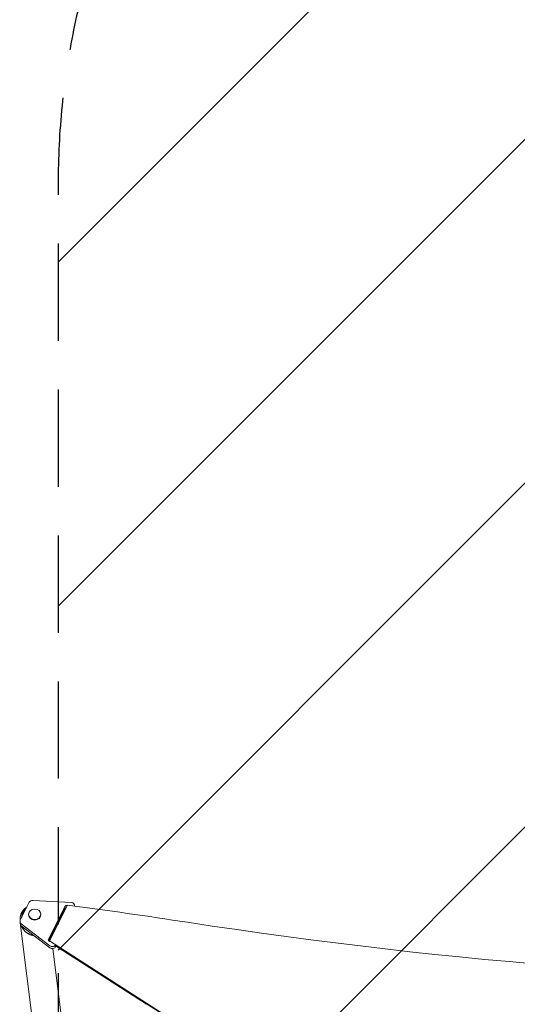
# Model space of a CAD drawing. Units: millimetres. Extents: x -4112 to 5816, y -4087 to 4433.
# Drawn here: x -1799 to -1149, y 1862 to 3147 of the extents above; entities that cross this region are included whole.
import ezdxf

# ---------------------------------------------------------------- set-up
doc = ezdxf.new("R2010")
doc.units = ezdxf.units.MM
doc.header["$LTSCALE"] = 20
doc.linetypes.add('HIDDEN', pattern=[9.524999999999999, 6.35, -3.175])
for name, color, linetype in [('2d', 230, 'Continuous'), ('EN-Free_Space', 10, 'HIDDEN'), ('EN-Free_Space_Hatch', 10, 'HIDDEN')]:
    doc.layers.add(name, color=color, linetype=linetype)

msp = doc.modelspace()

# ---------------------------------------------------------------- hatches: boundary and pattern name
at = {"layer": 'EN-Free_Space_Hatch'}
h = msp.add_hatch(dxfattribs=at)
h.set_pattern_fill('ANSI31', color=256, scale=100)
h.set_pattern_definition([(225, (-749.0485301519534, 2932.728733133618), (224.5064030267287, -224.5064030267289), [])])
edge = h.paths.add_edge_path()
edge.add_arc((-332.9514698480469, 1090.994368522141), 1000, 270, 360)
edge.add_line((667.0485301519532, 1090.994368522141), (667.0485301519534, 2932.728733133618))
edge.add_arc((-332.9514698480468, 2932.728733133618), 1000, 359.9999999999999, 450)
edge.add_line((-332.9514698480466, 3932.728733133618), (-749.0485301519533, 3932.728733133618))
edge.add_arc((-749.0485301519534, 2932.728733133618), 1000, 90, 180)
edge.add_line((-1749.048530151954, 2932.728733133618), (-1749.048530151954, 1090.994368522142))
edge.add_arc((-749.0485301519539, 1090.994368522142), 1000, 180, 270)
edge.add_line((-749.048530151954, 90.99436852214205), (-332.9514698480471, 90.99436852214149))

# ---------------------------------------------------------------- linework, layer by layer
at = {"layer": '2d', "lineweight": 0}
for p, q in [((-1786.692116340746, 1995.154672733439), (-1798.414203726534, 1971.715838679044)), ((-1731.914811877195, 1994.772309833788), (-1781.740792835913, 1997.729945263308)), ((-1787.666122498068, 1978.792263307623), (-1787.666114180416, 1979.638281510406)), ((-1771.666122498842, 1978.792106003148), (-1771.666114181189, 1979.638124205932)), ((-1761.667338212789, 1946.950399159906), (-1740.176844672177, 1989.921594926297)), ((-1761.385432222377, 1944.870327638468), (-1740.176870610011, 1987.277787999782)), ((-1736.977401332674, 1991.575815457736), (-1760.262816973539, 1945.015593277932)), ((-1727.263621976844, 1990.53874858895), (-1727.263624526365, 1990.278879489713)), ((-1798.81169032087, 1970.057648071971), (-1798.811716258703, 1967.413841145456)), ((-1797.157364011055, 1966.903826879306), (-1760.039197063122, 1938.53635325373)), ((-1776.072782849269, 1790.649392562955), (-1797.983166452403, 1965.074058125788)), ((-1760.039223000955, 1935.892546327215), (-1797.157389948889, 1964.260019952791)), ((-1760.262816973539, 1945.015593277932), (-1760.262825558284, 1944.140561594567)), ((-1760.175694685755, 1944.113705733943), (-1760.262825273639, 1944.169575061443)), ((-1760.262816973539, 1945.015593277932), (-1633.391485008896, 1863.663955833363)), ((-1760.262824754883, 1944.222451199974), (-1760.035876432987, 1944.076928824543)), ((-1757.786797670376, 1949.966503781518), (-1757.997578407063, 1951.644491724121)), ((-1735.325045330663, 1771.152489806466), (-1755.888912418919, 1934.857776966958)), ((-1752.514639982042, 1938.408185358433), (-1633.391501090342, 1862.024795538916)), ((-1752.514631681935, 1939.254203574918), (-1633.391492790241, 1862.870813755405)), ((-1633.391493308998, 1862.817937616874), (-1752.514632200692, 1939.201327436388)), ((-1751.807599943545, 1937.954821592326), (-1752.091035905587, 1937.388078804911))]:
    msp.add_line(p, q, dxfattribs=at)
for centre, major_axis, ratio, start_param, end_param in [((-1782.089602935322, 1993.496433072419), (-4.999999999759381, 4.90539477101537e-05), 0.8487705210394206, -1.64060672944849, -0.4014229605325128), ((-1732.263621976603, 1990.538797642898), (4.999999999759355, -4.905394770854389e-05), 0.8487705210394201, -0.06097825906398135, 1.500985924141324), ((-1779.666114180802, 1979.638202858169), (7.999999999613364, -7.865223724396104e-05), 0.8487705263738582, 2.785029769633346e-06, 6.283188092209356), ((-1737.875613907299, 1986.448668169272), (-2.499999999879712, 2.452697385513236e-05), 0.8487705210394205, -1.311858327363153, -0.4014229605325), ((-1737.875587969465, 1989.092475095787), (-2.499999999879683, 2.452697385446623e-05), 0.8487705210394204, -1.845303837230532, -0.4014229605324791), ((-2753.961609009988, -3522.761161834632), (-6575.97091320261, 0.06451542262061594), 0.8487705210378704, -1.750243176276687, -1.72606276748494), ((-1793.81169032111, 1970.057599018024), (-4.999999999759383, 4.905394770848837e-05), 0.8487705210394203, -0.4014229605325035, 0.8377608083834733), ((-1756.69354931101, 1939.046318465932), (4.999999999759373, -4.905394727172663e-05), 0.8487705210394204, -2.303831845206428, -0.4014229605326161), ((-1756.693523373177, 1941.690125392447), (4.999999999759359, -4.905394727128255e-05), 0.8487705210394203, -2.303831845206428, -0.5812387969696338), ((-3962.254956042042, -753.6932765834265), (-3863.513516502992, 0.03790409178986918), 0.8487705210378707, -2.59552154079235, -2.217773451865038)]:
    msp.add_ellipse(centre, major_axis=major_axis, ratio=ratio, start_param=start_param, end_param=end_param, dxfattribs=at)
at = {"layer": '2d', "lineweight": 0, "extrusion": (0, 0, -1)}
for centre, major_axis, ratio, start_param, end_param in [((-1793.811716258944, 1967.413792091508), (-4.999999999759368, 4.905394771004268e-05), 0.8487705210394202, -0.8377608083834707, -1.720845688168993e-14), ((-1779.666122498455, 1978.792184655385), (7.999999999613365, -7.865223740417988e-05), 0.8487705263738583, -1.953992523340276e-14, 3.141592653589774), ((-1759.366081510077, 1946.121279329396), (-2.499999999879687, 2.452697385441071e-05), 0.8487705210394204, -1.396249433238657, 0.4014229605325361), ((-3962.25494774194, -752.8472583669375), (3863.513516502992, -0.03790409212706432), 0.8487705210378707, -0.9238192017248794, -0.5460711127975669), ((-3962.254955523285, -753.6404004448984), (3863.513516502994, -0.03790409212706436), 0.8487705210378705, -0.9238192017248803, -0.5460711127975679)]:
    msp.add_ellipse(centre, major_axis=major_axis, ratio=ratio, start_param=start_param, end_param=end_param, dxfattribs=at)
at = {"layer": '2d', "lineweight": 0, "extrusion": (0, 0, -0.9999999999999998)}
msp.add_ellipse((-538.5052858589193, 6842.967893583283), major_axis=(-5835.999286459796, 0.05725572167932567), ratio=0.8487705210378705, start_param=-1.749230591851012, end_param=-1.391349477313105, dxfattribs=at)
at = {"layer": '2d', "lineweight": 0}
for points, weights in [([(-1794.451012183106, 1985.092797754093), (-1797.366369409623, 1981.577588719913), (-1799.211387518054, 1976.707557704539), (-1798.704264845267, 1970.932593384329)], [1, 0.8062036735668434, 0.668742871342166, 0.5876175933259677]), ([(-1790.447321358135, 1987.645973613046), (-1794.037610661301, 1984.818452387945), (-1796.464103298701, 1980.474316542669), (-1796.746193427809, 1975.051099311912)], [0.6974946157356681, 0.5962927756970764, 0.5339849545753268, 0.5105711523704193]), ([(-1789.719163485987, 1989.101957600281), (-1791.601307206528, 1988.010133502637), (-1793.174795230251, 1986.631603812384), (-1794.451012183106, 1985.092797754093)], [0.7551627899319473, 0.8231778493056094, 0.904790252661627, 1]), ([(-1796.924859456515, 1964.082309059395), (-1793.822295127335, 1957.111447391596), (-1787.855631532594, 1952.636893403568), (-1780.786812646238, 1951.748843942407)], [0.5250003289125712, 0.4841817056826262, 0.493347224907802, 0.5524968865880986])]:
    msp.add_rational_spline(points, weights, degree=3, dxfattribs=at)
at = {"layer": 'EN-Free_Space', "flags": 128}
msp.add_lwpolyline([(-332.9514698480471, 90.99436852214149, 0.414213562373095), (667.0485301519532, 1090.994368522141), (667.0485301519534, 2932.728733133618, 0.414213562373095), (-332.9514698480466, 3932.728733133618), (-749.0485301519533, 3932.728733133618, 0.414213562373095), (-1749.048530151954, 2932.728733133618), (-1749.048530151954, 1090.994368522142, 0.414213562373095), (-749.048530151954, 90.99436852214205)], format="xyb", close=True, dxfattribs=at)

doc.saveas('drawing.dxf')
